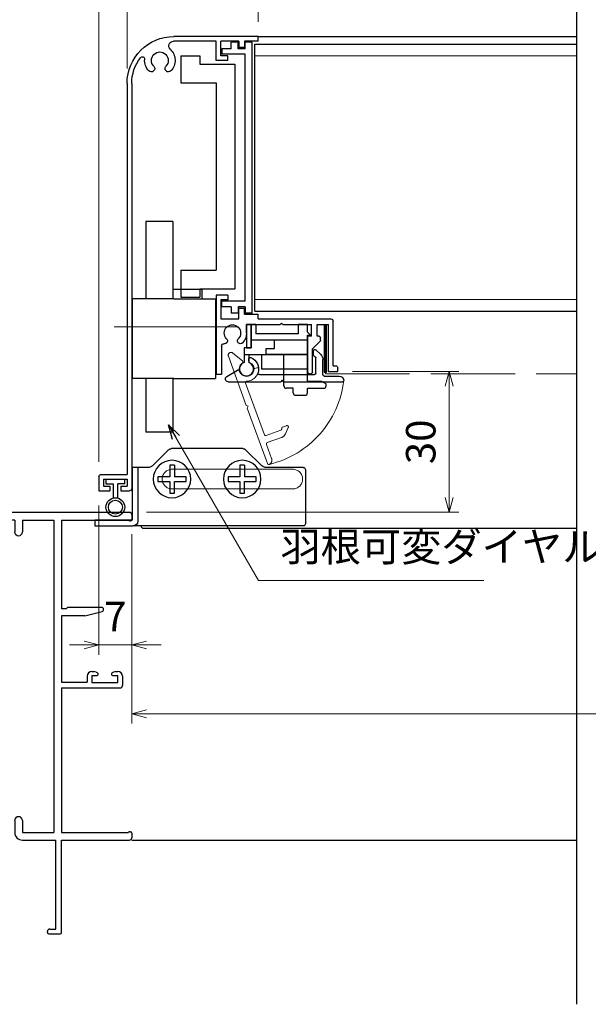
# Model space of a CAD drawing. Units: millimetres. Extents: x -1 to 2498, y 12 to 1807.
# Drawn here: x 1981 to 2102, y 511 to 721 of the extents above; entities that cross this region are included whole.
import ezdxf

# ---------------------------------------------------------------- set-up
doc = ezdxf.new("R2010")
doc.units = ezdxf.units.MM
doc.header["$LTSCALE"] = 3
doc.linetypes.add('ACAD_ISO02W100', pattern=[15, 12, -3])
doc.linetypes.add('ACAD_ISO04W100', pattern=[30, 24, -3, 0, -3])
doc.layers.get('0').update_dxf_attribs({"lineweight": 25})
doc.layers.get('Defpoints').update_dxf_attribs({"color": 151, "lineweight": 25})
for name, color, linetype, lineweight in [('003', 2, 'Continuous', 25), ('006', 4, 'ACAD_ISO04W100', 20), ('007', 4, 'ACAD_ISO02W100', 20), ('010', 4, 'Continuous', 20)]:
    doc.layers.add(name, color=color, linetype=linetype, lineweight=lineweight)
doc.layers.add('_DANMEN', color=7, linetype='Continuous')
doc.styles.add('DIM', font='romans.shx', dxfattribs={"width": 0.75, "bigfont": 'extfont.shx'})
doc.dimstyles.new('DIM', dxfattribs={"dimtxt": 3, "dimasz": 1.5, "dimexe": 1, "dimexo": 1.5, "dimgap": 1, "dimtad": 1, "dimdsep": 46, "dimtxsty": 'DIM', "dimblk": 'OPEN30', "dimcen": 0, "dimclrd": 4, "dimclre": 4, "dimclrt": 7, "dimadec": 0, "dimazin": 0, "dimtfac": 1, "dimtmove": 0, "dimatfit": 3, "dimldrblk": 'OPEN30', "dimfxl": 1, "dimlwd": 20, "dimlwe": 20, "dimarcsym": 0})

# ---------------------------------------------------------------- blocks, each defined once
blk = doc.blocks.new('fgh')
at = {"layer": '003'}
for p, q in [((232.63, -130.74), (232.63, -72.84)), ((232.63, -72.84), (234.13, -72.84)), ((234.13, -74.24), (234.13, -72.84)), ((235.63, -74.24), (235.63, -72.84)), ((235.63, -72.84), (237.13, -72.84)), ((237.13, -74.24), (237.13, -72.84)), ((234.13, -74.24), (235.63, -74.24)), ((234.13, -128.14), (234.13, -75.44)), ((234.13, -75.44), (239.13, -75.44)), ((237.13, -74.24), (239.13, -74.24)), ((239.13, -74.24), (239.13, -75.44)), ((234.13, -128.14), (239.13, -128.14)), ((239.13, -129.34), (239.13, -128.14)), ((234.13, -129.34), (234.13, -130.74)), ((234.13, -129.34), (235.63, -129.34)), ((235.63, -129.34), (235.63, -130.74)), ((237.13, -129.34), (239.13, -129.34)), ((237.13, -129.34), (237.13, -130.74)), ((232.63, -130.74), (234.13, -130.74)), ((235.63, -130.74), (237.13, -130.74))]:
    blk.add_line(p, q, dxfattribs=at)
blk = doc.blocks.new('ASDG')
at = {"layer": '003'}
for p, q in [((139.98, 113.6), (136.48, 113.6)), ((139.98, 114.6), (139.98, 113.6)), ((142.48, 115.1), (140.48, 115.1)), ((142.98, 114.6), (142.98, 113.6)), ((142.98, 113.6), (144.48, 113.6)), ((135.98, 113.1), (135.98, 112.67)), ((136.98, 112.1), (135.98, 112.67)), ((139.98, 112.1), (136.98, 112.1)), ((139.98, 112.1), (139.98, 103.3)), ((144.98, 113.1), (144.98, 106.3)), ((148.78, 106.3), (139.98, 106.3)), ((148.78, 106.3), (148.78, 105.1)), ((146.98, 103.3), (139.98, 103.3)), ((148.78, 105.1), (146.98, 105.1)), ((146.98, 105.1), (146.98, 103.3))]:
    blk.add_line(p, q, dxfattribs=at)
for centre, start, end in [((136.48, 113.1), 90, 180), ((140.48, 114.6), 90, 180), ((142.48, 114.6), 0, 90), ((144.48, 113.1), 0, 90), ((144.48, 113.1), 0, 90)]:
    blk.add_arc(centre, 0.5, start, end, dxfattribs=at)
blk = doc.blocks.new('ＡＳＦＧ')
at = {"layer": '003'}
for p, q in [((309.9, 61.66), (309.9, 54.46)), ((309.9, 61.66), (319.7, 61.66)), ((319.7, 58.66), (319.7, 61.66)), ((322.4, 58.66), (322.4, 60.24)), ((323.4, 57.16), (323.4, 60.24)), ((309.9, 58.66), (323.4, 58.66)), ((321.9, 57.16), (323.4, 57.16)), ((321.9, 52.16), (321.9, 57.16)), ((309.9, 55.46), (321.9, 55.46)), ((309.9, 54.46), (309.2, 54.46)), ((309.2, 54.46), (309.9, 53.76)), ((309.9, 53.76), (309.9, 52.16)), ((311.9, 54.16), (320.9, 54.16)), ((311.9, 52.16), (311.9, 54.16)), ((320.9, 52.16), (320.9, 54.16)), ((309.9, 52.16), (311.9, 52.16)), ((320.9, 52.16), (321.9, 52.16))]:
    blk.add_line(p, q, dxfattribs=at)
blk.add_arc((322.9, 61.66), 1.5, 289.4712, 250.5288, dxfattribs=at)
blk = doc.blocks.new('DGHJ')
at = {"layer": '003'}
for p, q in [((570.86, -113.41), (582.06, -113.41)), ((582.36, -113.71), (582.06, -113.41)), ((582.36, -113.71), (582.66, -113.41)), ((582.66, -113.41), (595.26, -113.41)), ((570.55, -114.52), (572.81, -115.9)), ((577.51, -114.91), (589.26, -114.91)), ((589.56, -115.21), (589.56, -118.52)), ((591.06, -114.91), (591.06, -118.14)), ((591.36, -114.61), (594.56, -114.61)), ((575.26, -117.78), (575.26, -118.27)), ((589.06, -119.11), (589.06, -120.01)), ((589.57, -120.23), (590.61, -119.21))]:
    blk.add_line(p, q, dxfattribs=at)
for centre, radius, start, end in [((570.86, -114.01), 0.6, 90, 238.7), ((595.26, -113.71), 0.3, 351.7868, 90), ((574.76, -116.11), 1.55, 295.622, 165.4047), ((574.76, -116.11), 2.6, 290.3544, 18.08), ((577.51, -115.21), 0.3, 90, 198.08), ((589.26, -115.21), 0.3, 0, 90), ((591.36, -114.91), 0.3, 90, 180), ((594.56, -113.61), 1, 270, 351.7868), ((572.97, -115.64), 0.3, 238.7, 345.4047), ((575.56, -117.78), 0.3, 115.622, 180), ((575.56, -118.27), 0.3, 180, 290.3544), ((589.36, -119.11), 0.3, 99.5941, 180), ((589.26, -118.52), 0.3, 279.5941, 0), ((589.56, -118.14), 1.5, 314.3, 0), ((589.36, -120.01), 0.3, 180, 314.3)]:
    blk.add_arc(centre, radius, start, end, dxfattribs=at)
blk = doc.blocks.new('KSLAORPG')
at = {"layer": '003'}
for p, q in [((594.09, -147.26), (612.09, -147.26)), ((594.09, -148.26), (594.09, -147.26)), ((594.09, -148.26), (596.99, -148.26)), ((596.99, -148.26), (596.99, -149.56)), ((598.19, -148.26), (602.09, -148.26)), ((598.19, -148.26), (598.19, -149.56)), ((602.09, -151.41), (602.09, -148.26)), ((603.09, -148.26), (612.18, -148.26)), ((603.09, -152.41), (603.09, -148.26)), ((598.19, -149.56), (596.99, -149.56)), ((600.59, -151.41), (602.09, -151.41)), ((600.59, -152.41), (600.59, -151.41)), ((600.59, -152.41), (603.09, -152.41)), ((621.09, -157.26), (621.09, -208.76)), ((622.09, -157.26), (622.09, -240.76)), ((600.59, -202.51), (603.09, -202.51)), ((600.59, -202.51), (600.59, -203.51)), ((600.59, -203.51), (602.09, -203.51)), ((602.09, -203.51), (602.09, -207.56)), ((603.09, -202.51), (603.09, -208.76)), ((598.19, -205.26), (596.99, -205.26)), ((596.99, -206.56), (596.99, -205.26)), ((598.19, -207.56), (598.19, -205.26)), ((578.09, -217.56), (578.09, -208.06)), ((594.09, -207.56), (578.59, -207.56)), ((594.09, -207.56), (594.09, -206.56)), ((596.99, -206.56), (594.09, -206.56)), ((602.09, -207.56), (598.19, -207.56)), ((581.49, -208.76), (579.09, -208.76)), ((579.09, -218.76), (579.09, -208.76)), ((581.49, -211.26), (581.49, -208.76)), ((588.79, -208.76), (582.69, -208.76)), ((582.69, -211.26), (582.69, -208.76)), ((589.09, -208.46), (588.79, -208.76)), ((589.09, -208.46), (589.39, -208.76)), ((596.59, -208.76), (589.39, -208.76)), ((596.59, -210.56), (596.59, -208.76)), ((603.09, -208.76), (603.09, -219.46)), ((621.09, -208.76), (621.09, -219.46)), ((580.88, -212.34), (582.49, -213.96)), ((582.69, -211.26), (583.49, -211.26)), ((583.49, -218.96), (583.49, -211.26)), ((582.49, -218.96), (582.49, -213.96)), ((601.89, -213.35), (601.89, -219.46)), ((577.09, -218.76), (577.09, -218.06)), ((578.09, -217.56), (577.59, -217.56)), ((579.09, -218.76), (577.09, -218.76)), ((583.19, -219.26), (582.79, -219.26)), ((601.89, -219.46), (603.09, -219.46)), ((621.09, -219.46), (621.09, -243.76)), ((627.59, -240.76), (622.09, -240.76)), ((627.09, -241.76), (622.09, -241.76)), ((622.09, -241.76), (622.09, -243.26)), ((627.09, -241.76), (627.09, -243.26)), ((628.09, -241.26), (628.09, -244.26)), ((623.44, -243.26), (622.09, -243.26)), ((623.44, -243.26), (623.44, -244.26)), ((627.09, -243.26), (625.74, -243.26)), ((625.74, -243.26), (625.74, -244.26)), ((623.44, -244.26), (621.59, -244.26)), ((628.09, -244.26), (625.74, -244.26))]:
    blk.add_line(p, q, dxfattribs=at)
at = {"layer": '003', "linetype": 'Continuous'}
for p, q in [((580.79, -212.13), (580.79, -211.56)), ((581.09, -211.26), (581.49, -211.26))]:
    blk.add_line(p, q, dxfattribs=at)
at = {"layer": '003'}
for centre, radius, start, end in [((612.09, -157.26), 10, 0, 90), ((612.18, -149.26), 1, 313.1629, 90), ((615.09, -152.36), 3.25, 133.1629, 223.4917), ((615.09, -152.36), 1.8, 316.5083, 223.4917), ((615.09, -152.36), 3.25, 316.5083, 4.276), ((618.83, -152.08), 0.5, 37.5436, 184.276), ((612.09, -157.26), 9, 0, 37.5436), ((613.26, -154.09), 0.725, 223.4917, 43.4917), ((616.92, -154.09), 0.725, 136.5083, 316.5083), ((578.59, -208.06), 0.5, 90, 180), ((599.59, -210.56), 1.75, 315.1217, 224.8783), ((581.09, -212.13), 0.3, 180, 225), ((599.59, -210.56), 3, 180, 224.8783), ((597.91, -212.23), 0.625, 224.8783, 44.8783), ((601.27, -212.23), 0.625, 135.1217, 275.9725), ((601.39, -213.35), 0.5, 0, 95.9725), ((577.59, -218.06), 0.5, 90, 180), ((582.79, -218.96), 0.3, 180, 270), ((583.19, -218.96), 0.3, 270, 0), ((627.59, -241.26), 0.5, 0, 90), ((621.59, -243.76), 0.5, 180, 270)]:
    blk.add_arc(centre, radius, start, end, dxfattribs=at)
at = {"layer": '003', "linetype": 'Continuous'}
blk.add_arc((581.09, -211.56), 0.3, 90, 180, dxfattribs=at)
blk = doc.blocks.new('AZSFDDGF')
at = {"layer": '007'}
for p, q in [((124.41, -76.37), (123.03, -78.64)), ((125.52, -76.68), (125.52, -87.88)), ((121.16, -81.08), (120.67, -81.08)), ((124.02, -83.34), (124.02, -95.08)), ((125.22, -88.18), (125.52, -87.88)), ((125.22, -88.18), (125.52, -88.48)), ((125.52, -88.48), (125.52, -101.08)), ((118.71, -95.39), (119.72, -96.43)), ((119.82, -94.88), (118.92, -94.88)), ((123.72, -95.38), (120.42, -95.38)), ((124.02, -96.88), (120.8, -96.88)), ((124.32, -97.18), (124.32, -100.39))]:
    blk.add_line(p, q, dxfattribs=at)
for centre, radius, start, end in [((124.92, -76.68), 0.6, 0, 148.7), ((122.82, -80.58), 1.55, 205.622, 75.4047), ((123.29, -78.79), 0.3, 148.7, 255.4047), ((120.67, -81.38), 0.3, 90, 200.3544), ((122.82, -80.58), 2.6, 200.3544, 288.08), ((121.16, -81.38), 0.3, 25.622, 90), ((123.72, -83.34), 0.3, 0, 108.08), ((118.92, -95.18), 0.3, 90, 224.3), ((120.8, -95.38), 1.5, 224.3, 270), ((119.82, -95.18), 0.3, 9.5941, 90), ((120.42, -95.08), 0.3, 189.5941, 270), ((123.72, -95.08), 0.3, 270, 0), ((124.02, -97.18), 0.3, 0, 90), ((125.32, -100.39), 1, 180, 261.7868), ((125.22, -101.08), 0.3, 261.7868, 0)]:
    blk.add_arc(centre, radius, start, end, dxfattribs=at)
blk = doc.blocks.new('ZDFGHGVJKGH')
at = {"layer": '003'}
for p, q in [((704.02, -59.72), (707.43, -56.31)), ((708.14, -56.01), (723.31, -56.01)), ((727.43, -59.72), (724.02, -56.31)), ((694.73, -60.51), (694.73, -72.01)), ((695.23, -60.01), (703.31, -60.01)), ((728.14, -60.01), (731.73, -60.01)), ((730.53, -60.01), (730.53, -71.51)), ((731.73, -60.01), (731.73, -71.31)), ((731.73, -71.31), (739.73, -71.31)), ((739.73, -71.31), (739.73, -72.51)), ((695.23, -72.51), (730.53, -72.51)), ((730.53, -72.51), (731.53, -72.51)), ((739.73, -72.51), (731.53, -72.51))]:
    blk.add_line(p, q, dxfattribs=at)
for centre in [(708.23, -62.51), (723.23, -62.51)]:
    blk.add_circle(centre, 4, dxfattribs=at)
for centre, radius, start, end in [((708.14, -57.01), 1, 90, 135), ((723.31, -57.01), 1, 45, 90), ((695.23, -60.51), 0.5, 90, 180), ((703.31, -59.01), 1, 270, 315), ((728.14, -59.01), 1, 225, 270), ((695.23, -72.01), 0.5, 180, 270), ((731.53, -71.51), 1, 180, 270)]:
    blk.add_arc(centre, radius, start, end, dxfattribs=at)
blk = doc.blocks.new('_Open30')
at = {"color": 0, "linetype": 'ByBlock', "lineweight": -2}
for p, q in [((-1, 0.268), (0, 0)), ((0, 0), (-1, -0.268)), ((0, 0), (-1, 0))]:
    blk.add_line(p, q, dxfattribs=at)
blk = doc.blocks.new('*D213')
at = {"color": 4, "lineweight": 20, "ltscale": 0.2}
for p, q in [((1997.51, 626.46), (1997.51, 749.84)), ((2351.51, 626.46), (2351.51, 749.84)), ((2348.36, 747.74), (2000.66, 747.74))]:
    blk.add_line(p, q, dxfattribs=at)
at = {"layer": 'Defpoints', "color": 0, "ltscale": 0.2}
for p in [(1997.51, 747.74), (1997.51, 623.31), (2351.51, 623.31)]:
    blk.add_point(p, dxfattribs=at)
at = {"color": 4, "lineweight": 20, "ltscale": 0.2, "xscale": 3.15, "yscale": 3.15, "zscale": 3.15, "rotation": 180}
blk.add_blockref('_Open30', (1997.51, 747.74), dxfattribs=at)
at = {"color": 4, "lineweight": 20, "ltscale": 0.2, "xscale": 3.15, "yscale": 3.15, "zscale": 3.15}
blk.add_blockref('_Open30', (2351.51, 747.74), dxfattribs=at)
at = {"color": 7, "ltscale": 0.2, "insert": (2174.51, 752.99), "char_height": 6.3, "attachment_point": 5, "style": 'DIM', "bg_fill": 3, "box_fill_scale": 1.1, "bg_fill_color": 256, "bg_fill_true_color": 13158600, "bg_fill_transparency": 3211476}
blk.add_mtext('製品W=SW+14', dxfattribs=at)
blk = doc.blocks.new('*D214')
at = {"color": 4, "lineweight": 20, "ltscale": 0.2}
for p, q in [((2003.51, 710.46), (2003.51, 735.14)), ((2031.51, 720.46), (2031.51, 735.14)), ((2028.36, 733.04), (2006.66, 733.04))]:
    blk.add_line(p, q, dxfattribs=at)
at = {"layer": 'Defpoints', "color": 0, "ltscale": 0.2}
for p in [(2003.51, 733.04), (2031.51, 717.31), (2003.51, 707.31)]:
    blk.add_point(p, dxfattribs=at)
at = {"color": 4, "lineweight": 20, "ltscale": 0.2, "xscale": 3.15, "yscale": 3.15, "zscale": 3.15, "rotation": 180}
blk.add_blockref('_Open30', (2003.51, 733.04), dxfattribs=at)
at = {"color": 4, "lineweight": 20, "ltscale": 0.2, "xscale": 3.15, "yscale": 3.15, "zscale": 3.15}
blk.add_blockref('_Open30', (2031.51, 733.04), dxfattribs=at)
at = {"color": 7, "ltscale": 0.2, "insert": (2017.51, 738.29), "char_height": 6.3, "attachment_point": 5, "style": 'DIM', "bg_fill": 3, "box_fill_scale": 1.1, "bg_fill_color": 256, "bg_fill_true_color": 13158600, "bg_fill_transparency": 7667929}
blk.add_mtext('28', dxfattribs=at)
blk = doc.blocks.new('*D216')
at = {"color": 4, "lineweight": 20, "ltscale": 0.2}
for p, q in [((1997.51, 626.46), (1997.51, 735.14)), ((2003.51, 710.46), (2003.51, 735.14)), ((1994.36, 733.04), (1991.21, 733.04)), ((2003.51, 733.04), (1997.51, 733.04)), ((2006.66, 733.04), (2009.81, 733.04))]:
    blk.add_line(p, q, dxfattribs=at)
at = {"layer": 'Defpoints', "color": 0, "ltscale": 0.2}
for p in [(1997.51, 733.04), (2003.51, 707.31), (1997.51, 623.31)]:
    blk.add_point(p, dxfattribs=at)
at = {"color": 4, "lineweight": 20, "ltscale": 0.2, "xscale": 3.15, "yscale": 3.15, "zscale": 3.15}
blk.add_blockref('_Open30', (1997.51, 733.04), dxfattribs=at)
at = {"color": 4, "lineweight": 20, "ltscale": 0.2, "xscale": 3.15, "yscale": 3.15, "zscale": 3.15, "rotation": 180}
blk.add_blockref('_Open30', (2003.51, 733.04), dxfattribs=at)
at = {"color": 7, "ltscale": 0.2, "insert": (2000.51, 738.29), "char_height": 6.3, "attachment_point": 5, "style": 'DIM', "bg_fill": 3, "box_fill_scale": 1.1, "bg_fill_color": 256, "bg_fill_true_color": 13158600, "bg_fill_transparency": 5177571}
blk.add_mtext('6', dxfattribs=at)
blk = doc.blocks.new('*D220')
at = {"layer": '003', "color": 4, "lineweight": 20, "ltscale": 0.2}
for p, q in [((2051.66, 645.81), (2074.39, 645.81)), ((2072.29, 618.86), (2072.29, 642.66)), ((2007.66, 615.71), (2074.39, 615.71))]:
    blk.add_line(p, q, dxfattribs=at)
at = {"layer": 'Defpoints', "color": 0, "ltscale": 0.2}
for p in [(2048.51, 645.81), (2072.29, 645.81), (2004.51, 615.71)]:
    blk.add_point(p, dxfattribs=at)
at = {"layer": '003', "color": 4, "lineweight": 20, "ltscale": 0.2, "xscale": 3.15, "yscale": 3.15, "zscale": 3.15}
for p, rotation in [((2072.29, 645.81), 90), ((2072.29, 615.71), 270)]:
    blk.add_blockref('_Open30', p, dxfattribs=dict(at, rotation=rotation))
at = {"layer": '003', "color": 7, "ltscale": 0.2, "insert": (2067.04, 630.76), "char_height": 6.3, "attachment_point": 5, "rotation": 90, "style": 'DIM', "bg_fill": 3, "box_fill_scale": 1.1, "bg_fill_color": 256, "bg_fill_true_color": 13158600, "bg_fill_transparency": 14417952}
blk.add_mtext('30', dxfattribs=at)
blk = doc.blocks.new('*D223')
at = {"color": 4, "lineweight": 20, "ltscale": 0.2}
for p, q in [((2004.51, 611.06), (2004.51, 570.58)), ((2344.51, 611.06), (2344.51, 570.58)), ((2341.36, 572.68), (2007.66, 572.68))]:
    blk.add_line(p, q, dxfattribs=at)
at = {"layer": 'Defpoints', "color": 0, "ltscale": 0.2}
for p in [(2004.51, 614.21), (2344.51, 614.21), (2004.51, 572.68)]:
    blk.add_point(p, dxfattribs=at)
at = {"color": 4, "lineweight": 20, "ltscale": 0.2, "xscale": 3.15, "yscale": 3.15, "zscale": 3.15, "rotation": 180}
blk.add_blockref('_Open30', (2004.51, 572.68), dxfattribs=at)
at = {"color": 4, "lineweight": 20, "ltscale": 0.2, "xscale": 3.15, "yscale": 3.15, "zscale": 3.15}
blk.add_blockref('_Open30', (2344.51, 572.68), dxfattribs=at)
at = {"color": 7, "ltscale": 0.2, "insert": (2174.51, 577.93), "char_height": 6.3, "attachment_point": 5, "style": 'DIM', "bg_fill": 3, "box_fill_scale": 1.1, "bg_fill_color": 256, "bg_fill_true_color": 13158600, "bg_fill_transparency": 14418002}
blk.add_mtext('SW', dxfattribs=at)
blk = doc.blocks.new('*D224')
at = {"color": 4, "lineweight": 20, "ltscale": 0.2}
for p, q in [((1997.51, 617.16), (1997.51, 585.28)), ((2004.51, 611.06), (2004.51, 585.28)), ((1994.36, 587.38), (1991.21, 587.38)), ((1997.51, 587.38), (2004.51, 587.38)), ((2007.66, 587.38), (2010.81, 587.38))]:
    blk.add_line(p, q, dxfattribs=at)
at = {"layer": 'Defpoints', "color": 0, "ltscale": 0.2}
for p in [(1997.51, 620.31), (2004.51, 614.21), (2004.51, 587.38)]:
    blk.add_point(p, dxfattribs=at)
at = {"color": 4, "lineweight": 20, "ltscale": 0.2, "xscale": 3.15, "yscale": 3.15, "zscale": 3.15}
blk.add_blockref('_Open30', (1997.51, 587.38), dxfattribs=at)
at = {"color": 4, "lineweight": 20, "ltscale": 0.2, "xscale": 3.15, "yscale": 3.15, "zscale": 3.15, "rotation": 180}
blk.add_blockref('_Open30', (2004.51, 587.38), dxfattribs=at)
at = {"color": 7, "ltscale": 0.2, "insert": (2001.01, 592.63), "char_height": 6.3, "attachment_point": 5, "style": 'DIM', "bg_fill": 3, "box_fill_scale": 1.1, "bg_fill_color": 256, "bg_fill_true_color": 13158600, "bg_fill_transparency": 14417932}
blk.add_mtext('7', dxfattribs=at)
blk = doc.blocks.new('AJ0187B-6P_S')
at = {"layer": '_DANMEN', "color": 7, "linetype": 'Continuous'}
for p, q in [((-12.35, 45), (20.5, 45)), ((21, 44.5), (21, 43.5)), ((-14, 43.35), (-14, 33)), ((-4, 43.35), (-12.35, 43.35)), ((-12.35, 43.35), (-12.35, 33)), ((-4, 43.35), (-4, 40.82)), ((-2.35, 43.35), (4.35, 43.35)), ((-2.35, 43.35), (-2.35, 40.82)), ((4.35, 43.35), (4.35, -23.35)), ((6, 43.35), (20.3, 43.35)), ((6, 43.35), (6, 24.4)), ((20.56, 43.2), (20.7, 43.2)), ((-14, 33), (-20.5, 33)), ((-13.35, 32), (-20.5, 32)), ((7, 24.4), (6, 24.4)), ((7.21, 24.61), (7, 24.4)), ((14.55, 24.7), (7.42, 24.7)), ((11, 22.9), (14.66, 23.81)), ((11, 22.9), (6, 22.9)), ((6, 22.9), (6, 8.7)), ((12.5, 11), (12.9, 11)), ((13.37, 10.88), (13.69, 10.72)), ((17.13, 10.88), (16.81, 10.72)), ((17.6, 11), (18, 11)), ((6, 8.7), (11.5, 8.7)), ((11.5, 10), (11.5, 8.7)), ((12.5, 10.15), (13.55, 10.15)), ((12.5, 10.15), (12.5, 8.65)), ((12.5, 8.65), (18, 8.65)), ((16.95, 10.15), (18, 10.15)), ((18, 8.65), (18, 10.15)), ((19, 10), (19, 8)), ((6, 7.5), (6, -23.35)), ((6, 7.5), (18.5, 7.5)), ((-4, -20.82), (-4, -23.35)), ((-2.35, -20.82), (-2.35, -23.35)), ((-2.35, -23.35), (4.35, -23.35)), ((-2.35, -25), (4.8, -25)), ((4.8, -44), (4.8, -25)), ((6, -23.35), (20.3, -23.35)), ((6, -25), (20.5, -25)), ((6, -44.7), (6, -25)), ((20.56, -23.2), (20.7, -23.2)), ((21, -23.5), (21, -24.5)), ((3.5, -44), (4.8, -44)), ((3, -44.7), (3, -44.5)), ((3.3, -45), (5.7, -45))]:
    blk.add_line(p, q, dxfattribs=at)
for centre, radius, start, end in [((-12.35, 43.35), 1.65, 90, 180), ((20.5, 44.5), 0.5, 0, 90), ((20.56, 43.5), 0.3, 209.9987, 270), ((20.7, 43.5), 0.3, 270, 0), ((-3.18, 40.82), 0.825, 180, 0), ((-20.5, 32.5), 0.5, 90, 270), ((-13.35, 33), 1, 270, 0), ((7.42, 24.4), 0.3, 90, 135), ((14.55, 24.25), 0.45, 284.0163, 90), ((12.5, 10), 1, 90, 180), ((12.9, 10), 1, 62.2033, 90), ((13.55, 10.45), 0.3, 270, 62.2033), ((16.95, 10.45), 0.3, 117.7967, 270), ((17.6, 10), 1, 90, 117.7967), ((18, 10), 1, 0, 90), ((18.5, 8), 0.5, 270, 0), ((-3.18, -20.82), 0.825, 0, 180), ((-2.35, -23.35), 1.65, 180, 270), ((20.56, -23.5), 0.3, 90, 150.0013), ((20.5, -24.5), 0.5, 270, 0), ((20.7, -23.5), 0.3, 0, 90), ((3.5, -44.5), 0.5, 90, 180), ((3.3, -44.7), 0.3, 180, 270), ((5.7, -44.7), 0.3, 270, 0)]:
    blk.add_arc(centre, radius, start, end, dxfattribs=at)

msp = doc.modelspace()

# ---------------------------------------------------------------- linework, layer by layer
at = {"ltscale": 0.5}
msp.add_line((2004.511, 545.711), (2099.511, 545.711), dxfattribs=at)
msp.add_lwpolyline([(2046.114, 655.611), (2045.607, 655.611), (2045.607, 645.611), (2046.114, 645.611)], close=True)
at = {"layer": '003'}
for p, q in [((2031.511, 717.311), (2099.511, 717.311)), ((2030.761, 715.661), (2099.511, 715.661)), ((2030.761, 658.661), (2030.761, 715.661)), ((2015.027, 713.163), (2019.027, 713.163)), ((2015.027, 713.163), (2015.027, 707.42)), ((2019.027, 713.163), (2019.027, 711.42)), ((2019.027, 711.42), (2026.527, 711.42)), ((2026.527, 711.42), (2026.527, 663.42)), ((2015.027, 707.42), (2022.527, 707.42)), ((2022.527, 707.42), (2022.527, 667.42)), ((2007.511, 677.811), (2007.511, 661.311)), ((2013.311, 677.811), (2007.511, 677.811)), ((2013.311, 677.811), (2013.311, 661.311)), ((2015.027, 667.42), (2015.027, 661.677)), ((2015.027, 667.42), (2022.527, 667.42)), ((2019.511, 663.311), (2013.311, 663.311)), ((2019.027, 663.42), (2019.027, 661.677)), ((2019.027, 663.42), (2026.527, 663.42)), ((2019.511, 663.311), (2019.511, 661.311)), ((2004.611, 661.311), (2004.611, 644.311)), ((2013.511, 661.311), (2004.611, 661.311)), ((2013.511, 661.311), (2022.411, 661.311)), ((2015.027, 661.677), (2019.027, 661.677)), ((2022.411, 661.311), (2022.411, 644.311)), ((2030.761, 658.661), (2099.511, 658.661)), ((2013.511, 644.311), (2004.611, 644.311)), ((2007.511, 644.311), (2007.511, 632.811)), ((2013.311, 644.311), (2013.311, 632.811)), ((2013.511, 644.311), (2022.411, 644.311)), ((2013.311, 632.811), (2007.511, 632.811)), ((2013.611, 625.811), (2012.611, 625.811)), ((2012.611, 625.811), (2012.611, 623.311)), ((2013.611, 625.811), (2013.611, 623.311)), ((2028.611, 625.811), (2027.611, 625.811)), ((2027.611, 625.811), (2027.611, 623.311)), ((2028.611, 625.811), (2028.611, 623.311)), ((1999.011, 622.811), (1999.011, 621.811)), ((2003.011, 621.811), (2003.011, 622.811)), ((2012.611, 623.311), (2010.111, 623.311)), ((2010.111, 623.311), (2010.111, 622.311)), ((2016.111, 623.311), (2013.611, 623.311)), ((2016.111, 622.311), (2016.111, 623.311)), ((2027.611, 623.311), (2025.111, 623.311)), ((2025.111, 623.311), (2025.111, 622.311)), ((2031.111, 623.311), (2028.611, 623.311)), ((2031.111, 622.311), (2031.111, 623.311)), ((1999.011, 621.811), (2000.511, 621.811)), ((2000.511, 621.811), (2000.511, 618.747)), ((2001.511, 618.747), (2001.511, 621.811)), ((2003.011, 621.811), (2001.511, 621.811)), ((2010.111, 622.311), (2012.611, 622.311)), ((2012.611, 622.311), (2012.611, 619.811)), ((2013.611, 619.811), (2013.611, 622.311)), ((2013.611, 622.311), (2016.111, 622.311)), ((2025.111, 622.311), (2027.611, 622.311)), ((2027.611, 622.311), (2027.611, 619.811)), ((2028.611, 619.811), (2028.611, 622.311)), ((2028.611, 622.311), (2031.111, 622.311)), ((2012.611, 619.811), (2013.611, 619.811)), ((2027.611, 619.811), (2028.611, 619.811)), ((2007.011, 612.311), (2099.511, 612.311))]:
    msp.add_line(p, q, dxfattribs=at)
msp.add_lwpolyline([(2030.011, 655.811), (2029.011, 655.811), (2029.011, 650.811), (2030.011, 650.811)], close=True, dxfattribs=at)
for radius in [2, 1.5]:
    msp.add_circle((2001.011, 616.811), radius, dxfattribs=at)
msp.add_arc((2007.011, 612.811), 0.5, 180, 270, dxfattribs=at)
at = {"layer": '006'}
msp.add_line((2026.971, 655.311), (2000.746, 655.311), dxfattribs=at)
at = {"layer": '007'}
for p, q in [((2045.861, 655.611), (2045.861, 645.311)), ((2004.511, 632.411), (2004.511, 620.211)), ((2038.911, 624.911), (2013.111, 624.911)), ((2013.111, 620.711), (2038.911, 620.711))]:
    msp.add_line(p, q, dxfattribs=at)
at = {"layer": '007', "ltscale": 0.5}
msp.add_line((2045.861, 645.311), (2099.511, 645.311), dxfattribs=at)
at = {"layer": '007'}
for centre, radius, start, end in [((2029.011, 646.311), 20.938, 283.41806, 353.22714), ((2013.111, 622.811), 2.1, 90, 270), ((2038.911, 622.811), 2.1, 270, 90)]:
    msp.add_arc(centre, radius, start, end, dxfattribs=at)
at = {"layer": '010'}
for p, q in [((2030.761, 713.161), (2099.511, 713.161)), ((2030.761, 661.161), (2099.511, 661.161))]:
    msp.add_line(p, q, dxfattribs=at)

# ---------------------------------------------------------------- block references
at = {"layer": '003', "xscale": -1}
for name, p in [('KSLAORPG', (2625.602, 864.567)), ('fgh', (2262.887, 788.951)), ('ZDFGHGVJKGH', (2736.338, 685.323))]:
    msp.add_blockref(name, p, dxfattribs=at)
at = {"layer": '003', "rotation": 180}
for name, p in [('ＡＳＦＧ', (2351.915, 707.966)), ('ASDG', (2181.993, 755.808))]:
    msp.add_blockref(name, p, dxfattribs=at)
at = {"layer": '003', "xscale": -1}
for name, p, rotation in [('AZSFDDGF', (2116.867, 764.043), 20.00000000001888), ('DGHJ', (1454.253, 530.2), 180)]:
    msp.add_blockref(name, p, dxfattribs=dict(at, rotation=rotation))

# ---------------------------------------------------------------- next in the draw order: dimensions: what is measured, and where the dimension line sits
at = {"ltscale": 0.2}
dim = msp.add_linear_dim(base=(1997.511, 747.74), p1=(2351.511, 623.311), p2=(1997.511, 623.311), text='製品W=SW+14', dimstyle='DIM', override={"dimscale": 2.1, "dimadec": 2, "dimazin": 2, "dimtfill": 1}, dxfattribs=at)
dim.commit()
dim.dimension.update_dxf_attribs({"geometry": '*D213', "text_midpoint": (2174.511, 752.99)})

# ---------------------------------------------------------------- next in the draw order: dimensions: what is measured, and where the dimension line sits
dim = msp.add_linear_dim(base=(2003.511, 733.04), p1=(2031.511, 717.311), p2=(2003.511, 707.311), dimstyle='DIM', override={"dimscale": 2.1, "dimadec": 2, "dimazin": 2, "dimtfill": 1}, dxfattribs=at)
dim.commit()
dim.dimension.update_dxf_attribs({"geometry": '*D214', "text_midpoint": (2017.511, 738.29)})

# ---------------------------------------------------------------- next in the draw order: leaders
at = {"ltscale": 0.2, "annotation_type": 0, "has_hookline": 1, "hookline_direction": 0, "text_width": 43.47}
msp.add_leader([(2012.383, 634.403), (2031.575, 601.162), (2034.161, 601.162)], dimstyle='DIM', override={"dimscale": 2.1, "dimgap": 1, "dimtad": 1, "dimadec": 2, "dimazin": 2, "dimtfill": 1}, dxfattribs=at)

# ---------------------------------------------------------------- next in the draw order: texts
at = {"color": 7, "ltscale": 0.2, "insert": (2036.261, 603.262), "char_height": 6.3, "attachment_point": 7, "style": 'DIM', "bg_fill": 3, "box_fill_scale": 1.1, "bg_fill_color": 256, "bg_fill_true_color": 13158600, "bg_fill_transparency": 1572901}
msp.add_mtext('羽根可変ダイヤル', dxfattribs=at)

# ---------------------------------------------------------------- next in the draw order: dimensions: what is measured, and where the dimension line sits
at = {"ltscale": 0.2}
dim = msp.add_linear_dim(base=(1997.511, 733.04), p1=(2003.511, 707.311), p2=(1997.511, 623.311), dimstyle='DIM', override={"dimscale": 2.1, "dimadec": 2, "dimazin": 2, "dimtfill": 1}, dxfattribs=at)
dim.commit()
dim.dimension.update_dxf_attribs({"geometry": '*D216', "text_midpoint": (2000.511, 733.04), "dimtype": 160})

# ---------------------------------------------------------------- next in the draw order: dimensions: what is measured, and where the dimension line sits
dim = msp.add_linear_dim(base=(2004.511, 572.683), p1=(2344.511, 614.211), p2=(2004.511, 614.211), text='SW', dimstyle='DIM', override={"dimscale": 2.1, "dimadec": 2, "dimazin": 2, "dimtfill": 1}, dxfattribs=at)
dim.commit()
dim.dimension.update_dxf_attribs({"geometry": '*D223', "text_midpoint": (2174.511, 577.933)})
at = {"layer": '003', "ltscale": 0.2}
dim = msp.add_linear_dim(base=(2072.288, 645.811), p1=(2004.511, 615.711), p2=(2048.511, 645.811), angle=90, text='30', dimstyle='DIM', override={"dimscale": 2.1, "dimadec": 2, "dimazin": 2, "dimtfill": 1}, dxfattribs=at)
dim.commit()
dim.dimension.update_dxf_attribs({"geometry": '*D220', "text_midpoint": (2067.038, 630.761)})

# ---------------------------------------------------------------- next in the draw order: linework, layer by layer
at = {"layer": 'Defpoints', "ltscale": 0.2}
msp.add_line((2099.511, 791.93), (2099.511, 510.652), dxfattribs=at)

# ---------------------------------------------------------------- next in the draw order: dimensions: what is measured, and where the dimension line sits
at = {"ltscale": 0.2}
dim = msp.add_linear_dim(base=(2004.511, 587.383), p1=(1997.511, 620.311), p2=(2004.511, 614.211), angle=180, dimstyle='DIM', override={"dimscale": 2.1, "dimadec": 2, "dimazin": 2, "dimtfill": 1}, dxfattribs=at)
dim.commit()
dim.dimension.update_dxf_attribs({"geometry": '*D224', "text_midpoint": (2001.011, 587.383), "dimtype": 160})

# ---------------------------------------------------------------- next in the draw order: block references
at = {"layer": '_DANMEN'}
msp.add_blockref('AJ0187B-6P_S', (1983.511, 570.711), dxfattribs=at)

doc.saveas('drawing.dxf')
